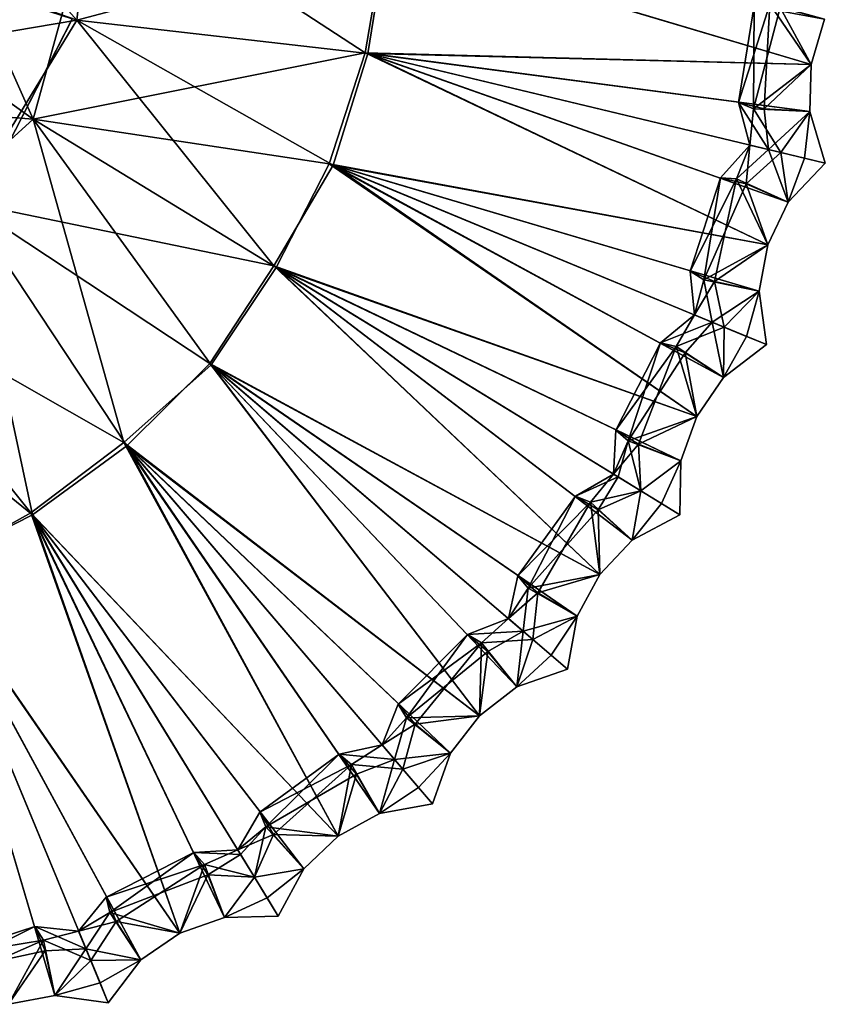
# Model space of a CAD drawing. Units: inches. Extents: x -6 to 6.7, y -23 to 5.4.
# Drawn here: x 1.7 to 5.2, y -5 to -0.6 of the extents above; entities that cross this region are included whole.
import ezdxf

# ---------------------------------------------------------------- set-up
doc = ezdxf.new("R2010")
doc.units = ezdxf.units.IN
doc.header["$MEASUREMENT"] = 0
doc.layers.add('LIGHT-SHADE', color=1, linetype='Continuous')
doc.layers.add('LIGHT-TRIM', color=1, linetype='Continuous')

msp = doc.modelspace()

# ---------------------------------------------------------------- linework, layer by layer
at = {"layer": 'LIGHT-SHADE'}
for points in [[(2.0003, 0.1572, -10.5953), (1.9153, -0.6222, -10.5955), (1.2516, 0.1233, -10.5952)], [(3.2824, -0.2585, -10.4827), (1.9153, -0.6222, -10.5955), (2.0003, 0.1572, -10.5953)], [(1.2516, 0.1233, -10.5952), (1.9153, -0.6222, -10.5955), (1.1995, -0.3639, -10.5952)], [(2.0143, 0.0003, -0.095), (1.2648, -0.0315, -0.0952), (1.7225, -1.0586, -0.0944)], [(3.1886, -0.7658, -0.2065), (2.0143, 0.0003, -0.095), (1.7225, -1.0586, -0.0944)], [(2.0143, 0.0003, -0.095), (3.1886, -0.7658, -0.2065), (3.2752, -0.2582, -0.2071)], [(1.2648, -0.0315, -0.0952), (1.0966, -0.6111, -0.0952), (1.7225, -1.0586, -0.0944)], [(3.1994, -0.7682, -10.483), (1.9153, -0.6222, -10.5955), (3.2824, -0.2585, -10.4827)], [(3.1886, -0.7658, -0.2065), (5.1574, -0.8168, -0.5), (3.2752, -0.2582, -0.2071)], [(5.1574, -0.8168, -10.1905), (3.1994, -0.7682, -10.483), (3.2824, -0.2585, -10.4827)], [(5.216, -0.6169, -0.4817), (3.2752, -0.2582, -0.2071), (5.1574, -0.8168, -0.5)], [(5.1574, -0.8168, -10.1905), (3.2824, -0.2585, -10.4827), (5.216, -0.6169, -10.2087)], [(1.9153, -0.6222, -10.5955), (0.9843, -0.7793, -10.5952), (1.1995, -0.3639, -10.5952)], [(4.8368, -0.9857, -5.8795), (4.9752, -0.551, -7.6683), (4.9047, -0.5572, -4.811)], [(4.9752, -0.551, -7.6683), (4.8368, -0.9857, -5.8795), (4.9499, -1.0132, -8.2297)], [(4.9047, -0.5572, -4.811), (4.902, -1.0134, -3.0222), (4.8368, -0.9857, -5.8795)], [(5.0208, -0.566, -2.4608), (4.902, -1.0134, -3.0222), (4.9047, -0.5572, -4.811)], [(5.1574, -0.8168, -10.1905), (4.9752, -0.551, -7.6683), (4.9499, -1.0132, -8.2297)], [(4.9752, -0.551, -7.6683), (5.1574, -0.8168, -10.1905), (5.216, -0.6169, -10.2087)], [(5.0208, -0.566, -2.4608), (5.1574, -0.8168, -0.5), (4.902, -1.0134, -3.0222)], [(5.216, -0.6169, -0.4817), (5.1574, -0.8168, -0.5), (5.0208, -0.566, -2.4608)], [(1.7225, -1.0586, -0.0944), (1.0966, -0.6111, -0.0952), (0.7793, -0.9843, -0.0952)], [(1.4239, -1.4245, -10.5955), (0.9843, -0.7793, -10.5952), (1.9153, -0.6222, -10.5955)], [(2.7852, -1.7064, -10.4851), (1.4239, -1.4245, -10.5955), (1.9153, -0.6222, -10.5955)], [(2.7852, -1.7064, -10.4851), (1.9153, -0.6222, -10.5955), (3.0474, -1.2621, -10.4822)], [(3.0474, -1.2621, -10.4822), (1.9153, -0.6222, -10.5955), (3.1994, -0.7682, -10.483)], [(1.7225, -1.0586, -0.0944), (3.0293, -1.2551, -0.2065), (3.1886, -0.7658, -0.2065)], [(3.0293, -1.2551, -0.2065), (4.9661, -1.6136, -0.5), (3.1886, -0.7658, -0.2065)], [(4.9661, -1.6136, -10.1905), (3.0474, -1.2621, -10.4822), (3.1994, -0.7682, -10.483)], [(5.1513, -1.0252, -0.4817), (5.1574, -0.8168, -0.5), (3.1886, -0.7658, -0.2065)], [(5.1271, -1.2309, -0.3807), (3.1886, -0.7658, -0.2065), (5.0553, -1.4252, -0.4817)], [(5.1271, -1.2309, -0.3807), (5.1513, -1.0252, -0.4817), (3.1886, -0.7658, -0.2065)], [(5.0553, -1.4252, -0.4817), (3.1886, -0.7658, -0.2065), (4.9661, -1.6136, -0.5)], [(5.1513, -1.0251, -10.2087), (3.1994, -0.7682, -10.483), (5.1574, -0.8168, -10.1905)], [(5.1271, -1.2309, -10.3097), (5.0552, -1.4252, -10.2087), (3.1994, -0.7682, -10.483)], [(5.1271, -1.2309, -10.3097), (3.1994, -0.7682, -10.483), (5.1513, -1.0251, -10.2087)], [(4.9661, -1.6136, -10.1905), (3.1994, -0.7682, -10.483), (5.0552, -1.4252, -10.2087)], [(5.1574, -0.8168, -0.5), (5.1513, -1.0252, -0.4817), (4.902, -1.0134, -3.0222)], [(5.1574, -0.8168, -10.1905), (4.9499, -1.0132, -8.2297), (5.1513, -1.0251, -10.2087)], [(1.7225, -1.0586, -0.0944), (0.7793, -0.9843, -0.0952), (0.9122, -1.7958, -0.095)], [(4.8863, -1.1731, -4.7464), (4.9685, -1.1928, -7.8838), (4.8368, -0.9857, -5.8795)], [(4.8368, -0.9857, -5.8795), (4.902, -1.0134, -3.0222), (4.8863, -1.1731, -4.7464)], [(4.9685, -1.1928, -7.8838), (4.9499, -1.0132, -8.2297), (4.8368, -0.9857, -5.8795)], [(4.902, -1.0134, -3.0222), (5.0232, -1.206, -2.2492), (4.8863, -1.1731, -4.7464)], [(5.1513, -1.0252, -0.4817), (5.0232, -1.206, -2.2492), (4.902, -1.0134, -3.0222)], [(4.9499, -1.0132, -8.2297), (4.9685, -1.1928, -7.8838), (5.1513, -1.0251, -10.2087)], [(5.2194, -1.2531, -10.2137), (5.1513, -1.0251, -10.2087), (4.9685, -1.1928, -7.8838)], [(5.2194, -1.2531, -0.4766), (5.0232, -1.206, -2.2492), (5.1513, -1.0252, -0.4817)], [(5.2194, -1.2531, -10.2137), (5.1271, -1.2309, -10.3097), (5.1513, -1.0251, -10.2087)], [(5.1271, -1.2309, -0.3807), (5.2194, -1.2531, -0.4766), (5.1513, -1.0252, -0.4817)], [(2.1233, -2.4861, -0.2057), (1.7225, -1.0586, -0.0944), (0.9122, -1.7958, -0.095)], [(2.5091, -2.1429, -0.2083), (1.7225, -1.0586, -0.0944), (2.1233, -2.4861, -0.2057)], [(1.7225, -1.0586, -0.0944), (2.7957, -1.7136, -0.2065), (3.0293, -1.2551, -0.2065)], [(1.7225, -1.0586, -0.0944), (2.5091, -2.1429, -0.2083), (2.7957, -1.7136, -0.2065)], [(4.8278, -1.3225, -7.6683), (4.8863, -1.1731, -4.7464), (4.7571, -1.3176, -4.811)], [(4.8863, -1.1731, -4.7464), (4.8704, -1.3445, -2.4608), (4.7571, -1.3176, -4.811)], [(4.8278, -1.3225, -7.6683), (4.9685, -1.1928, -7.8838), (4.8863, -1.1731, -4.7464)], [(4.8863, -1.1731, -4.7464), (5.0232, -1.206, -2.2492), (4.8704, -1.3445, -2.4608)], [(5.0552, -1.4252, -10.2087), (4.9685, -1.1928, -7.8838), (4.8278, -1.3225, -7.6683)], [(5.0553, -1.4252, -0.4817), (4.8704, -1.3445, -2.4608), (5.0232, -1.206, -2.2492)], [(5.2194, -1.2531, -10.2137), (4.9685, -1.1928, -7.8838), (5.0552, -1.4252, -10.2087)], [(5.2194, -1.2531, -0.4766), (5.0553, -1.4252, -0.4817), (5.0232, -1.206, -2.2492)], [(2.7957, -1.7136, -0.2065), (4.6526, -2.3706, -0.5), (3.0293, -1.2551, -0.2065)], [(4.9275, -1.8184, -0.4817), (4.9661, -1.6136, -0.5), (3.0293, -1.2551, -0.2065)], [(4.8714, -2.0178, -0.3807), (3.0293, -1.2551, -0.2065), (4.7701, -2.1985, -0.4817)], [(4.8714, -2.0178, -0.3807), (4.9275, -1.8184, -0.4817), (3.0293, -1.2551, -0.2065)], [(4.7701, -2.1985, -0.4817), (3.0293, -1.2551, -0.2065), (4.6526, -2.3706, -0.5)], [(5.2194, -1.2531, -10.2137), (5.0552, -1.4252, -10.2087), (5.1271, -1.2309, -10.3097)], [(5.2194, -1.2531, -0.4766), (5.1271, -1.2309, -0.3807), (5.0553, -1.4252, -0.4817)], [(4.6525, -2.3707, -10.1905), (2.7852, -1.7064, -10.4851), (3.0474, -1.2621, -10.4822)], [(4.6525, -2.3707, -10.1905), (3.0474, -1.2621, -10.4822), (4.7701, -2.1985, -10.2087)], [(4.8714, -2.0178, -10.3097), (4.7701, -2.1985, -10.2087), (3.0474, -1.2621, -10.4822)], [(4.9275, -1.8184, -10.2087), (3.0474, -1.2621, -10.4822), (4.9661, -1.6136, -10.1905)], [(4.8714, -2.0178, -10.3097), (3.0474, -1.2621, -10.4822), (4.9275, -1.8184, -10.2087)], [(4.6231, -1.7302, -5.8795), (4.8278, -1.3225, -7.6683), (4.7571, -1.3176, -4.811)], [(4.7571, -1.3176, -4.811), (4.6831, -1.7677, -3.0222), (4.6231, -1.7302, -5.8795)], [(4.8278, -1.3225, -7.6683), (4.6231, -1.7302, -5.8795), (4.7305, -1.7751, -8.2297)], [(4.8704, -1.3445, -2.4608), (4.6831, -1.7677, -3.0222), (4.7571, -1.3176, -4.811)], [(4.8704, -1.3445, -2.4608), (4.9661, -1.6136, -0.5), (4.6831, -1.7677, -3.0222)], [(4.9661, -1.6136, -10.1905), (4.8278, -1.3225, -7.6683), (4.7305, -1.7751, -8.2297)], [(4.8278, -1.3225, -7.6683), (4.9661, -1.6136, -10.1905), (5.0552, -1.4252, -10.2087)], [(5.0553, -1.4252, -0.4817), (4.9661, -1.6136, -0.5), (4.8704, -1.3445, -2.4608)], [(1.7194, -2.806, -10.4829), (0.6225, -1.9152, -10.5955), (1.4239, -1.4245, -10.5955)], [(2.1356, -2.5007, -10.4831), (1.4239, -1.4245, -10.5955), (2.5019, -2.137, -10.483)], [(1.7194, -2.806, -10.4829), (1.4239, -1.4245, -10.5955), (2.1356, -2.5007, -10.4831)], [(2.5019, -2.137, -10.483), (1.4239, -1.4245, -10.5955), (2.7852, -1.7064, -10.4851)], [(4.9661, -1.6136, -0.5), (4.9275, -1.8184, -0.4817), (4.6831, -1.7677, -3.0222)], [(4.9661, -1.6136, -10.1905), (4.7305, -1.7751, -8.2297), (4.9275, -1.8184, -10.2087)], [(4.2244, -3.0692, -10.1905), (2.5019, -2.137, -10.483), (2.7852, -1.7064, -10.4851)], [(2.5091, -2.1429, -0.2083), (4.2245, -3.0692, -0.5), (2.7957, -1.7136, -0.2065)], [(4.4958, -2.755, -10.3097), (2.7852, -1.7064, -10.4851), (4.5824, -2.5668, -10.2087)], [(4.4958, -2.755, -10.3097), (4.3674, -2.9176, -10.2087), (2.7852, -1.7064, -10.4851)], [(4.2244, -3.0692, -10.1905), (2.7852, -1.7064, -10.4851), (4.3674, -2.9176, -10.2087)], [(4.6525, -2.3707, -10.1905), (4.5824, -2.5668, -10.2087), (2.7852, -1.7064, -10.4851)], [(4.5824, -2.5668, -0.4817), (4.6526, -2.3706, -0.5), (2.7957, -1.7136, -0.2065)], [(4.4958, -2.755, -0.3807), (2.7957, -1.7136, -0.2065), (4.3674, -2.9176, -0.4817)], [(4.4958, -2.755, -0.3807), (4.5824, -2.5668, -0.4817), (2.7957, -1.7136, -0.2065)], [(4.3674, -2.9176, -0.4817), (2.7957, -1.7136, -0.2065), (4.2245, -3.0692, -0.5)], [(4.6231, -1.7302, -5.8795), (4.6831, -1.7677, -3.0222), (4.6426, -1.923, -5.944)], [(4.6426, -1.923, -5.944), (4.7305, -1.7751, -8.2297), (4.6231, -1.7302, -5.8795)], [(4.6426, -1.923, -5.944), (4.6831, -1.7677, -3.0222), (4.7207, -1.9554, -2.8067)], [(4.7305, -1.7751, -8.2297), (4.6426, -1.923, -5.944), (4.7727, -1.9769, -8.4413)], [(4.9275, -1.8184, -0.4817), (4.7207, -1.9554, -2.8067), (4.6831, -1.7677, -3.0222)], [(4.7305, -1.7751, -8.2297), (4.7727, -1.9769, -8.4413), (4.9275, -1.8184, -10.2087)], [(0.9122, -1.7958, -0.095), (1.713, -2.796, -0.2065), (2.1233, -2.4861, -0.2057)], [(0.9122, -1.7958, -0.095), (1.2629, -3.0487, -0.2084), (1.713, -2.796, -0.2065)], [(4.9591, -2.0541, -0.4766), (4.7207, -1.9554, -2.8067), (4.9275, -1.8184, -0.4817)], [(4.9591, -2.0541, -10.2138), (4.9275, -1.8184, -10.2087), (4.7727, -1.9769, -8.4413)], [(4.9591, -2.0541, -10.2138), (4.8714, -2.0178, -10.3097), (4.9275, -1.8184, -10.2087)], [(4.8714, -2.0178, -0.3807), (4.9591, -2.0541, -0.4766), (4.9275, -1.8184, -0.4817)], [(1.259, -3.0399, -10.483), (0.6225, -1.9152, -10.5955), (1.7194, -2.806, -10.4829)], [(4.4925, -2.0455, -4.811), (4.6426, -1.923, -5.944), (4.7207, -1.9554, -2.8067)], [(4.5614, -2.0615, -7.6683), (4.6426, -1.923, -5.944), (4.4925, -2.0455, -4.811)], [(4.7207, -1.9554, -2.8067), (4.6001, -2.0898, -2.4608), (4.4925, -2.0455, -4.811)], [(4.7727, -1.9769, -8.4413), (4.6426, -1.923, -5.944), (4.5614, -2.0615, -7.6683)], [(4.7701, -2.1985, -0.4817), (4.6001, -2.0898, -2.4608), (4.7207, -1.9554, -2.8067)], [(4.9591, -2.0541, -0.4766), (4.7701, -2.1985, -0.4817), (4.7207, -1.9554, -2.8067)], [(4.7701, -2.1985, -10.2087), (4.7727, -1.9769, -8.4413), (4.5614, -2.0615, -7.6683)], [(4.9591, -2.0541, -10.2138), (4.7727, -1.9769, -8.4413), (4.7701, -2.1985, -10.2087)], [(4.9591, -2.0541, -10.2138), (4.7701, -2.1985, -10.2087), (4.8714, -2.0178, -10.3097)], [(4.9591, -2.0541, -0.4766), (4.8714, -2.0178, -0.3807), (4.7701, -2.1985, -0.4817)], [(4.4925, -2.0455, -4.811), (4.3489, -2.4786, -3.0222), (4.2955, -2.4321, -5.8795)], [(4.2955, -2.4321, -5.8795), (4.5614, -2.0615, -7.6683), (4.4925, -2.0455, -4.811)], [(4.5614, -2.0615, -7.6683), (4.2955, -2.4321, -5.8795), (4.3946, -2.4932, -8.2297)], [(4.6001, -2.0898, -2.4608), (4.3489, -2.4786, -3.0222), (4.4925, -2.0455, -4.811)], [(4.6525, -2.3707, -10.1905), (4.5614, -2.0615, -7.6683), (4.3946, -2.4932, -8.2297)], [(4.5614, -2.0615, -7.6683), (4.6525, -2.3707, -10.1905), (4.7701, -2.1985, -10.2087)], [(4.6001, -2.0898, -2.4608), (4.6526, -2.3706, -0.5), (4.3489, -2.4786, -3.0222)], [(4.7701, -2.1985, -0.4817), (4.6526, -2.3706, -0.5), (4.6001, -2.0898, -2.4608)], [(2.1233, -2.4861, -0.2057), (3.6923, -3.6923, -0.5), (2.5091, -2.1429, -0.2083)], [(3.6923, -3.6923, -10.1905), (2.1356, -2.5007, -10.4831), (2.5019, -2.137, -10.483)], [(4.1244, -3.2521, -10.2087), (2.5019, -2.137, -10.483), (4.2244, -3.0692, -10.1905)], [(4.0095, -3.4244, -10.3097), (3.8572, -3.5649, -10.2087), (2.5019, -2.137, -10.483)], [(4.0095, -3.4244, -10.3097), (2.5019, -2.137, -10.483), (4.1244, -3.2521, -10.2087)], [(3.6923, -3.6923, -10.1905), (2.5019, -2.137, -10.483), (3.8572, -3.5649, -10.2087)], [(4.1244, -3.2521, -0.4817), (4.2245, -3.0692, -0.5), (2.5091, -2.1429, -0.2083)], [(4.0095, -3.4244, -0.3807), (4.1244, -3.2521, -0.4817), (2.5091, -2.1429, -0.2083)], [(4.0095, -3.4244, -0.3807), (2.5091, -2.1429, -0.2083), (3.8572, -3.5649, -0.4817)], [(3.8572, -3.5649, -0.4817), (2.5091, -2.1429, -0.2083), (3.6923, -3.6923, -0.5)], [(4.6526, -2.3706, -0.5), (4.5824, -2.5668, -0.4817), (4.3489, -2.4786, -3.0222)], [(4.6525, -2.3707, -10.1905), (4.3946, -2.4932, -8.2297), (4.5824, -2.5668, -10.2087)], [(4.2955, -2.4321, -5.8795), (4.3489, -2.4786, -3.0222), (4.2846, -2.6256, -5.944)], [(4.2846, -2.6256, -5.944), (4.3946, -2.4932, -8.2297), (4.2955, -2.4321, -5.8795)], [(1.713, -2.796, -0.2065), (3.0693, -4.2244, -0.5), (2.1233, -2.4861, -0.2057)], [(3.0693, -4.2244, -10.1905), (1.7194, -2.806, -10.4829), (2.1356, -2.5007, -10.4831)], [(3.4244, -4.0095, -0.3807), (3.5649, -3.8572, -0.4817), (2.1233, -2.4861, -0.2057)], [(3.4244, -4.0095, -0.3807), (2.1233, -2.4861, -0.2057), (3.2521, -4.1244, -0.4817)], [(3.5649, -3.8572, -0.4817), (3.6923, -3.6923, -0.5), (2.1233, -2.4861, -0.2057)], [(3.2521, -4.1244, -0.4817), (2.1233, -2.4861, -0.2057), (3.0693, -4.2244, -0.5)], [(3.5649, -3.8572, -10.2087), (2.1356, -2.5007, -10.4831), (3.6923, -3.6923, -10.1905)], [(3.4244, -4.0095, -10.3097), (3.2521, -4.1244, -10.2087), (2.1356, -2.5007, -10.4831)], [(3.4244, -4.0095, -10.3097), (2.1356, -2.5007, -10.4831), (3.5649, -3.8572, -10.2087)], [(3.0693, -4.2244, -10.1905), (2.1356, -2.5007, -10.4831), (3.2521, -4.1244, -10.2087)], [(4.2846, -2.6256, -5.944), (4.3489, -2.4786, -3.0222), (4.3044, -2.6378, -4.1423)], [(4.3946, -2.4932, -8.2297), (4.2846, -2.6256, -5.944), (4.4047, -2.6992, -8.4413)], [(4.3489, -2.4786, -3.0222), (4.4047, -2.6992, -2.2492), (4.3044, -2.6378, -4.1423)], [(4.5824, -2.5668, -0.4817), (4.4047, -2.6992, -2.2492), (4.3489, -2.4786, -3.0222)], [(4.3946, -2.4932, -8.2297), (4.4047, -2.6992, -8.4413), (4.5824, -2.5668, -10.2087)], [(4.5767, -2.8046, -10.2137), (4.5824, -2.5668, -10.2087), (4.4047, -2.6992, -8.4413)], [(4.5767, -2.8046, -0.4766), (4.4047, -2.6992, -2.2492), (4.5824, -2.5668, -0.4817)], [(4.5767, -2.8046, -10.2137), (4.4958, -2.755, -10.3097), (4.5824, -2.5668, -10.2087)], [(4.4958, -2.755, -0.3807), (4.5767, -2.8046, -0.4766), (4.5824, -2.5668, -0.4817)], [(4.1172, -2.7231, -4.811), (4.2846, -2.6256, -5.944), (4.3044, -2.6378, -4.1423)], [(4.1828, -2.7496, -7.6683), (4.2846, -2.6256, -5.944), (4.1172, -2.7231, -4.811)], [(4.3044, -2.6378, -4.1423), (4.2166, -2.7837, -2.4608), (4.1172, -2.7231, -4.811)], [(4.4047, -2.6992, -8.4413), (4.2846, -2.6256, -5.944), (4.1828, -2.7496, -7.6683)], [(4.3044, -2.6378, -4.1423), (4.4047, -2.6992, -2.2492), (4.2166, -2.7837, -2.4608)], [(4.1172, -2.7231, -4.811), (3.9076, -3.1284, -3.0222), (3.8621, -3.0742, -5.8795)], [(3.8621, -3.0742, -5.8795), (4.1828, -2.7496, -7.6683), (4.1172, -2.7231, -4.811)], [(4.2166, -2.7837, -2.4608), (3.9076, -3.1284, -3.0222), (4.1172, -2.7231, -4.811)], [(4.3674, -2.9176, -10.2087), (4.4047, -2.6992, -8.4413), (4.1828, -2.7496, -7.6683)], [(4.3674, -2.9176, -0.4817), (4.2166, -2.7837, -2.4608), (4.4047, -2.6992, -2.2492)], [(4.5767, -2.8046, -0.4766), (4.3674, -2.9176, -0.4817), (4.4047, -2.6992, -2.2492)], [(4.5767, -2.8046, -10.2137), (4.4047, -2.6992, -8.4413), (4.3674, -2.9176, -10.2087)], [(4.1828, -2.7496, -7.6683), (3.8621, -3.0742, -5.8795), (3.9504, -3.15, -8.2297)], [(4.2244, -3.0692, -10.1905), (4.1828, -2.7496, -7.6683), (3.9504, -3.15, -8.2297)], [(4.1828, -2.7496, -7.6683), (4.2244, -3.0692, -10.1905), (4.3674, -2.9176, -10.2087)], [(4.5767, -2.8046, -10.2137), (4.3674, -2.9176, -10.2087), (4.4958, -2.755, -10.3097)], [(4.5767, -2.8046, -0.4766), (4.4958, -2.755, -0.3807), (4.3674, -2.9176, -0.4817)], [(2.3706, -4.6526, -10.1905), (1.259, -3.0399, -10.483), (1.7194, -2.806, -10.4829)], [(1.2629, -3.0487, -0.2084), (2.3706, -4.6525, -0.5), (1.713, -2.796, -0.2065)], [(2.9176, -4.3674, -0.4817), (3.0693, -4.2244, -0.5), (1.713, -2.796, -0.2065)], [(2.755, -4.4958, -0.3807), (1.713, -2.796, -0.2065), (2.5668, -4.5824, -0.4817)], [(2.755, -4.4958, -0.3807), (2.9176, -4.3674, -0.4817), (1.713, -2.796, -0.2065)], [(2.5668, -4.5824, -0.4817), (1.713, -2.796, -0.2065), (2.3706, -4.6525, -0.5)], [(2.9176, -4.3674, -10.2087), (1.7194, -2.806, -10.4829), (3.0693, -4.2244, -10.1905)], [(2.755, -4.4958, -10.3097), (2.5668, -4.5824, -10.2087), (1.7194, -2.806, -10.4829)], [(2.755, -4.4958, -10.3097), (1.7194, -2.806, -10.4829), (2.9176, -4.3674, -10.2087)], [(2.3706, -4.6526, -10.1905), (1.7194, -2.806, -10.4829), (2.5668, -4.5824, -10.2087)], [(4.2166, -2.7837, -2.4608), (4.2245, -3.0692, -0.5), (3.9076, -3.1284, -3.0222)], [(4.3674, -2.9176, -0.4817), (4.2245, -3.0692, -0.5), (4.2166, -2.7837, -2.4608)], [(2.0178, -4.8714, -10.3097), (1.8184, -4.9275, -10.2087), (1.259, -3.0399, -10.483)], [(2.1985, -4.7701, -10.2087), (1.259, -3.0399, -10.483), (2.3706, -4.6526, -10.1905)], [(2.0178, -4.8714, -10.3097), (1.259, -3.0399, -10.483), (2.1985, -4.7701, -10.2087)], [(1.6136, -4.9661, -10.1905), (1.259, -3.0399, -10.483), (1.8184, -4.9275, -10.2087)], [(2.1985, -4.7701, -0.4817), (2.3706, -4.6525, -0.5), (1.2629, -3.0487, -0.2084)], [(2.0178, -4.8714, -0.3807), (1.2629, -3.0487, -0.2084), (1.8184, -4.9275, -0.4817)], [(1.8184, -4.9275, -0.4817), (1.2629, -3.0487, -0.2084), (1.6136, -4.9661, -0.5)], [(2.0178, -4.8714, -0.3807), (2.1985, -4.7701, -0.4817), (1.2629, -3.0487, -0.2084)], [(3.8621, -3.0742, -5.8795), (3.9076, -3.1284, -3.0222), (3.8211, -3.2636, -5.944)], [(3.8211, -3.2636, -5.944), (3.9504, -3.15, -8.2297), (3.8621, -3.0742, -5.8795)], [(4.2245, -3.0692, -0.5), (4.1244, -3.2521, -0.4817), (3.9076, -3.1284, -3.0222)], [(4.2244, -3.0692, -10.1905), (3.9504, -3.15, -8.2297), (4.1244, -3.2521, -10.2087)], [(3.8211, -3.2636, -5.944), (3.9076, -3.1284, -3.0222), (3.8854, -3.3185, -2.8067)], [(4.1244, -3.2521, -0.4817), (3.8854, -3.3185, -2.8067), (3.9076, -3.1284, -3.0222)], [(3.9504, -3.15, -8.2297), (3.8211, -3.2636, -5.944), (3.9282, -3.355, -8.4413)], [(3.9504, -3.15, -8.2297), (3.9282, -3.355, -8.4413), (4.1244, -3.2521, -10.2087)], [(4.0816, -3.486, -0.4766), (3.8854, -3.3185, -2.8067), (4.1244, -3.2521, -0.4817)], [(4.0816, -3.4861, -10.2137), (4.1244, -3.2521, -10.2087), (3.9282, -3.355, -8.4413)], [(4.0816, -3.4861, -10.2137), (4.0095, -3.4244, -10.3097), (4.1244, -3.2521, -10.2087)], [(4.0095, -3.4244, -0.3807), (4.0816, -3.486, -0.4766), (4.1244, -3.2521, -0.4817)], [(3.6405, -3.3337, -4.811), (3.8211, -3.2636, -5.944), (3.8854, -3.3185, -2.8067)], [(3.7011, -3.3701, -7.6683), (3.8211, -3.2636, -5.944), (3.6405, -3.3337, -4.811)], [(3.9282, -3.355, -8.4413), (3.8211, -3.2636, -5.944), (3.7011, -3.3701, -7.6683)], [(3.3337, -3.6405, -5.8795), (3.7011, -3.3701, -7.6683), (3.6405, -3.3337, -4.811)], [(3.6405, -3.3337, -4.811), (3.3701, -3.7011, -3.0222), (3.3337, -3.6405, -5.8795)], [(3.7292, -3.409, -2.4608), (3.3701, -3.7011, -3.0222), (3.6405, -3.3337, -4.811)], [(3.8854, -3.3185, -2.8067), (3.7292, -3.409, -2.4608), (3.6405, -3.3337, -4.811)], [(3.8572, -3.5649, -0.4817), (3.7292, -3.409, -2.4608), (3.8854, -3.3185, -2.8067)], [(4.0816, -3.486, -0.4766), (3.8572, -3.5649, -0.4817), (3.8854, -3.3185, -2.8067)], [(3.7011, -3.3701, -7.6683), (3.3337, -3.6405, -5.8795), (3.409, -3.7292, -8.2297)], [(3.6923, -3.6923, -10.1905), (3.7011, -3.3701, -7.6683), (3.409, -3.7292, -8.2297)], [(3.7011, -3.3701, -7.6683), (3.6923, -3.6923, -10.1905), (3.8572, -3.5649, -10.2087)], [(3.8572, -3.5649, -10.2087), (3.9282, -3.355, -8.4413), (3.7011, -3.3701, -7.6683)], [(4.0816, -3.4861, -10.2137), (3.9282, -3.355, -8.4413), (3.8572, -3.5649, -10.2087)], [(3.7292, -3.409, -2.4608), (3.6923, -3.6923, -0.5), (3.3701, -3.7011, -3.0222)], [(3.8572, -3.5649, -0.4817), (3.6923, -3.6923, -0.5), (3.7292, -3.409, -2.4608)], [(4.0816, -3.4861, -10.2137), (3.8572, -3.5649, -10.2087), (4.0095, -3.4244, -10.3097)], [(4.0816, -3.486, -0.4766), (4.0095, -3.4244, -0.3807), (3.8572, -3.5649, -0.4817)], [(3.3337, -3.6405, -5.8795), (3.3701, -3.7011, -3.0222), (3.2636, -3.8211, -5.944)], [(3.2636, -3.8211, -5.944), (3.409, -3.7292, -8.2297), (3.3337, -3.6405, -5.8795)], [(3.6923, -3.6923, -0.5), (3.5649, -3.8572, -0.4817), (3.3701, -3.7011, -3.0222)], [(3.6923, -3.6923, -10.1905), (3.409, -3.7292, -8.2297), (3.5649, -3.8572, -10.2087)], [(3.2636, -3.8211, -5.944), (3.3701, -3.7011, -3.0222), (3.3185, -3.8854, -2.8067)], [(3.409, -3.7292, -8.2297), (3.2636, -3.8211, -5.944), (3.355, -3.9282, -8.4413)], [(3.5649, -3.8572, -0.4817), (3.3185, -3.8854, -2.8067), (3.3701, -3.7011, -3.0222)], [(3.409, -3.7292, -8.2297), (3.355, -3.9282, -8.4413), (3.5649, -3.8572, -10.2087)], [(3.0742, -3.8621, -4.811), (3.2636, -3.8211, -5.944), (3.3185, -3.8854, -2.8067)], [(3.1284, -3.9076, -7.6683), (3.2636, -3.8211, -5.944), (3.0742, -3.8621, -4.811)], [(3.355, -3.9282, -8.4413), (3.2636, -3.8211, -5.944), (3.1284, -3.9076, -7.6683)], [(2.7231, -4.1172, -5.8795), (3.1284, -3.9076, -7.6683), (3.0742, -3.8621, -4.811)], [(3.0742, -3.8621, -4.811), (2.7496, -4.1828, -3.0222), (2.7231, -4.1172, -5.8795)], [(3.15, -3.9504, -2.4607), (2.7496, -4.1828, -3.0222), (3.0742, -3.8621, -4.811)], [(3.3185, -3.8854, -2.8067), (3.15, -3.9504, -2.4607), (3.0742, -3.8621, -4.811)], [(3.486, -4.0816, -0.4766), (3.3185, -3.8854, -2.8067), (3.5649, -3.8572, -0.4817)], [(3.4861, -4.0816, -10.2137), (3.5649, -3.8572, -10.2087), (3.355, -3.9282, -8.4413)], [(3.4861, -4.0816, -10.2137), (3.4244, -4.0095, -10.3097), (3.5649, -3.8572, -10.2087)], [(3.4244, -4.0095, -0.3807), (3.486, -4.0816, -0.4766), (3.5649, -3.8572, -0.4817)], [(3.1284, -3.9076, -7.6683), (2.7231, -4.1172, -5.8795), (2.7837, -4.2166, -8.2297)], [(3.0693, -4.2244, -10.1905), (3.1284, -3.9076, -7.6683), (2.7837, -4.2166, -8.2297)], [(3.1284, -3.9076, -7.6683), (3.0693, -4.2244, -10.1905), (3.2521, -4.1244, -10.2087)], [(3.2521, -4.1244, -10.2087), (3.355, -3.9282, -8.4413), (3.1284, -3.9076, -7.6683)], [(3.2521, -4.1244, -0.4817), (3.15, -3.9504, -2.4607), (3.3185, -3.8854, -2.8067)], [(3.486, -4.0816, -0.4766), (3.2521, -4.1244, -0.4817), (3.3185, -3.8854, -2.8067)], [(3.15, -3.9504, -2.4607), (3.0693, -4.2244, -0.5), (2.7496, -4.1828, -3.0222)], [(3.2521, -4.1244, -0.4817), (3.0693, -4.2244, -0.5), (3.15, -3.9504, -2.4607)], [(3.4861, -4.0816, -10.2137), (3.355, -3.9282, -8.4413), (3.2521, -4.1244, -10.2087)], [(3.4861, -4.0816, -10.2137), (3.2521, -4.1244, -10.2087), (3.4244, -4.0095, -10.3097)], [(3.486, -4.0816, -0.4766), (3.4244, -4.0095, -0.3807), (3.2521, -4.1244, -0.4817)], [(2.7231, -4.1172, -5.8795), (2.7496, -4.1828, -3.0222), (2.6256, -4.2846, -5.944)], [(2.6256, -4.2846, -5.944), (2.7837, -4.2166, -8.2297), (2.7231, -4.1172, -5.8795)], [(2.6256, -4.2846, -5.944), (2.7496, -4.1828, -3.0222), (2.6378, -4.3044, -4.1423)], [(2.7496, -4.1828, -3.0222), (2.6992, -4.4047, -2.2492), (2.6378, -4.3044, -4.1423)], [(2.9176, -4.3674, -0.4817), (2.6992, -4.4047, -2.2492), (2.7496, -4.1828, -3.0222)], [(3.0693, -4.2244, -0.5), (2.9176, -4.3674, -0.4817), (2.7496, -4.1828, -3.0222)], [(2.7837, -4.2166, -8.2297), (2.6256, -4.2846, -5.944), (2.6992, -4.4047, -8.4413)], [(2.7837, -4.2166, -8.2297), (2.6992, -4.4047, -8.4413), (2.9176, -4.3674, -10.2087)], [(3.0693, -4.2244, -10.1905), (2.7837, -4.2166, -8.2297), (2.9176, -4.3674, -10.2087)], [(2.0455, -4.4925, -5.8795), (2.4786, -4.3489, -7.6683), (2.4321, -4.2955, -4.811)], [(2.4321, -4.2955, -4.811), (2.0615, -4.5614, -3.0222), (2.0455, -4.4925, -5.8795)], [(2.4932, -4.3946, -2.4608), (2.0615, -4.5614, -3.0222), (2.4321, -4.2955, -4.811)], [(2.4321, -4.2955, -4.811), (2.6256, -4.2846, -5.944), (2.6378, -4.3044, -4.1423)], [(2.4786, -4.3489, -7.6683), (2.6256, -4.2846, -5.944), (2.4321, -4.2955, -4.811)], [(2.6378, -4.3044, -4.1423), (2.4932, -4.3946, -2.4608), (2.4321, -4.2955, -4.811)], [(2.6992, -4.4047, -8.4413), (2.6256, -4.2846, -5.944), (2.4786, -4.3489, -7.6683)], [(2.6378, -4.3044, -4.1423), (2.6992, -4.4047, -2.2492), (2.4932, -4.3946, -2.4608)], [(2.4786, -4.3489, -7.6683), (2.0455, -4.4925, -5.8795), (2.0898, -4.6001, -8.2297)], [(2.3706, -4.6526, -10.1905), (2.4786, -4.3489, -7.6683), (2.0898, -4.6001, -8.2297)], [(2.4786, -4.3489, -7.6683), (2.3706, -4.6526, -10.1905), (2.5668, -4.5824, -10.2087)], [(2.5668, -4.5824, -10.2087), (2.6992, -4.4047, -8.4413), (2.4786, -4.3489, -7.6683)], [(2.8046, -4.5767, -10.2137), (2.9176, -4.3674, -10.2087), (2.6992, -4.4047, -8.4413)], [(2.8046, -4.5767, -0.4766), (2.6992, -4.4047, -2.2492), (2.9176, -4.3674, -0.4817)], [(2.8046, -4.5767, -10.2137), (2.755, -4.4958, -10.3097), (2.9176, -4.3674, -10.2087)], [(2.755, -4.4958, -0.3807), (2.8046, -4.5767, -0.4766), (2.9176, -4.3674, -0.4817)], [(2.4932, -4.3946, -2.4608), (2.3706, -4.6525, -0.5), (2.0615, -4.5614, -3.0222)], [(2.5668, -4.5824, -0.4817), (2.3706, -4.6525, -0.5), (2.4932, -4.3946, -2.4608)], [(2.5668, -4.5824, -0.4817), (2.4932, -4.3946, -2.4608), (2.6992, -4.4047, -2.2492)], [(2.8046, -4.5767, -10.2137), (2.6992, -4.4047, -8.4413), (2.5668, -4.5824, -10.2087)], [(2.8046, -4.5767, -0.4766), (2.5668, -4.5824, -0.4817), (2.6992, -4.4047, -2.2492)], [(2.0455, -4.4925, -5.8795), (2.0615, -4.5614, -3.0222), (1.923, -4.6426, -5.944)], [(1.923, -4.6426, -5.944), (2.0898, -4.6001, -8.2297), (2.0455, -4.4925, -5.8795)], [(2.8046, -4.5767, -10.2137), (2.5668, -4.5824, -10.2087), (2.755, -4.4958, -10.3097)], [(2.8046, -4.5767, -0.4766), (2.755, -4.4958, -0.3807), (2.5668, -4.5824, -0.4817)], [(1.923, -4.6426, -5.944), (2.0615, -4.5614, -3.0222), (1.9554, -4.7207, -2.8067)], [(2.1985, -4.7701, -0.4817), (1.9554, -4.7207, -2.8067), (2.0615, -4.5614, -3.0222)], [(2.3706, -4.6525, -0.5), (2.1985, -4.7701, -0.4817), (2.0615, -4.5614, -3.0222)], [(2.0898, -4.6001, -8.2297), (1.923, -4.6426, -5.944), (1.9769, -4.7727, -8.4413)], [(2.0898, -4.6001, -8.2297), (1.9769, -4.7727, -8.4413), (2.1985, -4.7701, -10.2087)], [(2.3706, -4.6526, -10.1905), (2.0898, -4.6001, -8.2297), (2.1985, -4.7701, -10.2087)], [(1.7302, -4.6231, -4.811), (1.3225, -4.8278, -3.0222), (1.3176, -4.7571, -5.8795)], [(1.3176, -4.7571, -5.8795), (1.7677, -4.6831, -7.6683), (1.7302, -4.6231, -4.811)], [(1.7751, -4.7305, -2.4608), (1.3225, -4.8278, -3.0222), (1.7302, -4.6231, -4.811)], [(1.7302, -4.6231, -4.811), (1.923, -4.6426, -5.944), (1.9554, -4.7207, -2.8067)], [(1.7677, -4.6831, -7.6683), (1.923, -4.6426, -5.944), (1.7302, -4.6231, -4.811)], [(1.9554, -4.7207, -2.8067), (1.7751, -4.7305, -2.4608), (1.7302, -4.6231, -4.811)], [(1.9769, -4.7727, -8.4413), (1.923, -4.6426, -5.944), (1.7677, -4.6831, -7.6683)], [(1.7677, -4.6831, -7.6683), (1.3176, -4.7571, -5.8795), (1.3445, -4.8704, -8.2297)], [(1.6136, -4.9661, -10.1905), (1.7677, -4.6831, -7.6683), (1.3445, -4.8704, -8.2297)], [(1.7677, -4.6831, -7.6683), (1.6136, -4.9661, -10.1905), (1.8184, -4.9275, -10.2087)], [(1.8184, -4.9275, -10.2087), (1.9769, -4.7727, -8.4413), (1.7677, -4.6831, -7.6683)], [(1.7751, -4.7305, -2.4608), (1.6136, -4.9661, -0.5), (1.3225, -4.8278, -3.0222)], [(1.8184, -4.9275, -0.4817), (1.6136, -4.9661, -0.5), (1.7751, -4.7305, -2.4608)], [(1.8184, -4.9275, -0.4817), (1.7751, -4.7305, -2.4608), (1.9554, -4.7207, -2.8067)], [(2.0541, -4.9591, -0.4766), (1.8184, -4.9275, -0.4817), (1.9554, -4.7207, -2.8067)], [(2.0541, -4.9591, -0.4766), (1.9554, -4.7207, -2.8067), (2.1985, -4.7701, -0.4817)], [(2.0541, -4.9591, -10.2138), (1.9769, -4.7727, -8.4413), (1.8184, -4.9275, -10.2087)], [(2.0541, -4.9591, -10.2138), (2.1985, -4.7701, -10.2087), (1.9769, -4.7727, -8.4413)], [(2.0541, -4.9591, -10.2138), (2.0178, -4.8714, -10.3097), (2.1985, -4.7701, -10.2087)], [(2.0178, -4.8714, -0.3807), (2.0541, -4.9591, -0.4766), (2.1985, -4.7701, -0.4817)], [(2.0541, -4.9591, -10.2138), (1.8184, -4.9275, -10.2087), (2.0178, -4.8714, -10.3097)], [(2.0541, -4.9591, -0.4766), (2.0178, -4.8714, -0.3807), (1.8184, -4.9275, -0.4817)]]:
    msp.add_3dface(points, dxfattribs=at)
at = {"layer": 'LIGHT-TRIM'}
for points in [[(1.6113, -1.1715, -10.6952), (1.0147, -0.738, -10.6952), (1.1931, -0.388, -10.6952), (1.8944, -0.6158, -10.6952)], [(1.0165, -0.7363, 0.0048), (1.6131, -1.1697, 0.0048), (1.8962, -0.6141, 0.0048), (1.1949, -0.3862, 0.0048)], [(1.6113, -1.1715, -10.5952), (1.6113, -1.1715, -10.6952), (1.8944, -0.6158, -10.6952), (1.8944, -0.6158, -10.5952)], [(1.6131, -1.1697, 0.0048), (1.6131, -1.1697, -0.0952), (1.8962, -0.6141, -0.0952), (1.8962, -0.6141, 0.0048)]]:
    msp.add_3dface(points, dxfattribs=at)

doc.saveas('drawing.dxf')
